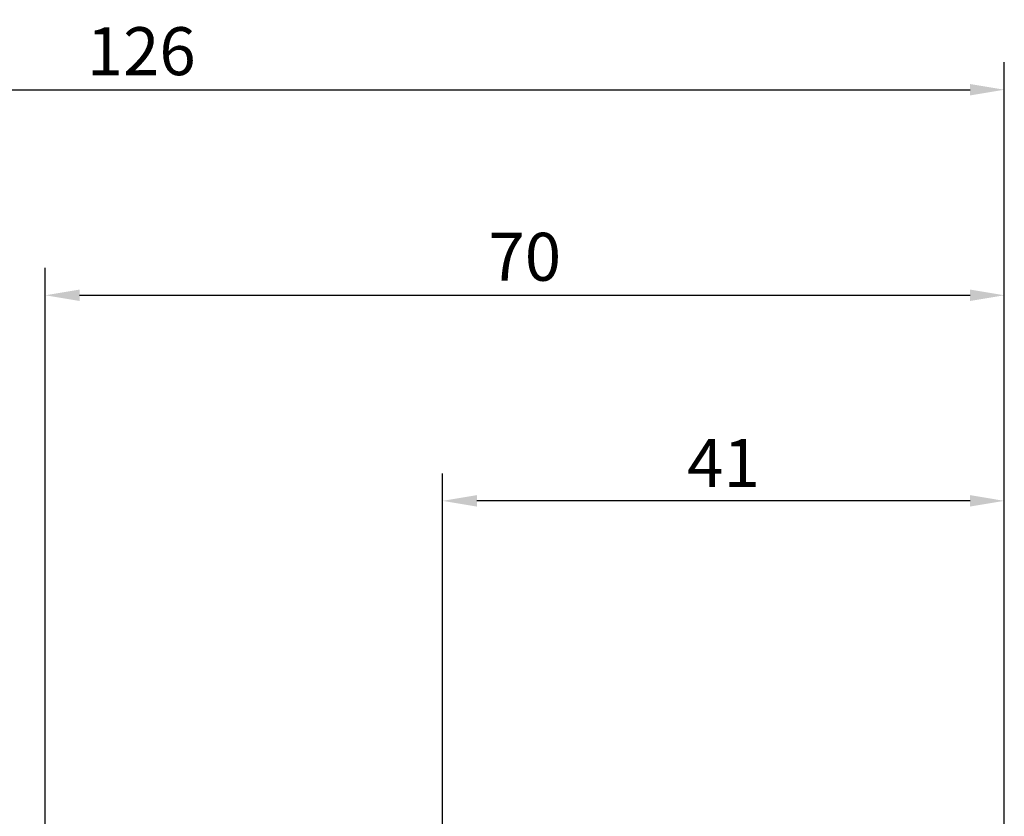
# Model space of a CAD drawing. Units: millimetres. Extents: x -95 to 92, y -36 to 80.
# Drawn here: x -2 to 70, y 22 to 80 of the extents above; entities that cross this region are included whole.
import ezdxf

# ---------------------------------------------------------------- set-up
doc = ezdxf.new("R2010")
doc.units = ezdxf.units.MM
doc.header["$PDMODE"] = 1
doc.layers.get('Defpoints').update_dxf_attribs({"linetype": 'CONTINUOUS'})
doc.layers.add('2', color=7, linetype='CONTINUOUS', lineweight=25)
doc.layers.add('SK2', color=7, linetype='CONTINUOUS', lineweight=25)
doc.styles.add('STANDARD 3.5 mm', font='monos.ttf', dxfattribs={"height": 3.5})
doc.dimstyles.new('AM_DIN', dxfattribs={"dimtxt": 3.5, "dimasz": 2.5, "dimexe": 2, "dimexo": 1, "dimgap": 1, "dimtad": 1, "dimdsep": 46, "dimtxsty": 'STANDARD 3.5 mm', "dimcen": 0.09, "dimadec": 0, "dimazin": 2, "dimtm": 1e-09, "dimtfac": 0.707107, "dimtmove": 0, "dimatfit": 3, "dimfxl": 1, "dimtolj": 1, "dimlwd": -1, "dimlwe": -1, "dimarcsym": 0})

# ---------------------------------------------------------------- blocks, each defined once
blk = doc.blocks.new('*D9')
at = {"layer": '2', "color": 0}
for p, q in [((0, 20.5), (0, 62)), ((70, 17), (70, 62)), ((2.5, 60), (67.5, 60))]:
    blk.add_line(p, q, dxfattribs=at)
for points in [[(2.5, 60.417), (2.5, 59.583), (0, 60)], [(67.5, 60.417), (67.5, 59.583), (70, 60)]]:
    blk.add_solid(points, dxfattribs=at)
at = {"layer": 'Defpoints', "color": 0}
for p in [(70, 60), (0, 19.5), (70, 16)]:
    blk.add_point(p, dxfattribs=at)
at = {"layer": '2', "color": 0, "insert": (35, 62.811), "char_height": 3.5, "attachment_point": 5, "style": 'STANDARD 3.5 mm'}
blk.add_mtext('\\A1;70', dxfattribs=at)
blk = doc.blocks.new('*D10')
at = {"layer": 'Defpoints', "color": 0}
for p in [(70, 75), (70, 16), (-56, 10.997)]:
    blk.add_point(p, dxfattribs=at)
at = {"layer": 'SK2', "color": 0}
for p, q in [((-56, 11.997), (-56, 77)), ((70, 17), (70, 77)), ((-53.5, 75), (67.5, 75))]:
    blk.add_line(p, q, dxfattribs=at)
for points in [[(-53.5, 75.417), (-53.5, 74.583), (-56, 75)], [(67.5, 75.417), (67.5, 74.583), (70, 75)]]:
    blk.add_solid(points, dxfattribs=at)
at = {"layer": 'SK2', "color": 0, "insert": (7, 77.811), "char_height": 3.5, "attachment_point": 5, "style": 'STANDARD 3.5 mm'}
blk.add_mtext('\\A1;126', dxfattribs=at)
blk = doc.blocks.new('*D14')
at = {"layer": '2', "color": 0}
for p, q in [((29, 17), (29, 47)), ((70, 17), (70, 47)), ((67.5, 45), (31.5, 45))]:
    blk.add_line(p, q, dxfattribs=at)
for points in [[(31.5, 45.417), (31.5, 44.583), (29, 45)], [(67.5, 45.417), (67.5, 44.583), (70, 45)]]:
    blk.add_solid(points, dxfattribs=at)
at = {"layer": 'Defpoints', "color": 0}
for p in [(29, 45), (29, 16), (70, 16)]:
    blk.add_point(p, dxfattribs=at)
at = {"layer": '2', "color": 0, "insert": (49.5, 47.761), "char_height": 3.5, "attachment_point": 5, "style": 'STANDARD 3.5 mm'}
blk.add_mtext('\\A1;41', dxfattribs=at)

msp = doc.modelspace()

# ---------------------------------------------------------------- dimensions: what is measured, and where the dimension line sits
at = {"layer": '2'}
dim = msp.add_linear_dim(base=(70, 60), p1=(0, 19.5), p2=(70, 16), dimstyle='AM_DIN', dxfattribs=at)
dim.commit()
dim.dimension.update_dxf_attribs({"geometry": '*D9', "text_midpoint": (35, 60), "dimtype": 160})
dim = msp.add_linear_dim(base=(29, 45), p1=(70, 16), p2=(29, 16), dimstyle='AM_DIN', dxfattribs=at)
dim.commit()
dim.dimension.update_dxf_attribs({"geometry": '*D14', "text_midpoint": (49.5, 47.761068)})
at = {"layer": 'SK2'}
dim = msp.add_linear_dim(base=(70, 75), p1=(-56, 10.99675), p2=(70, 16), dimstyle='AM_DIN', dxfattribs=at)
dim.commit()
dim.dimension.update_dxf_attribs({"geometry": '*D10', "text_midpoint": (7, 75), "dimtype": 160})

doc.saveas('drawing.dxf')
